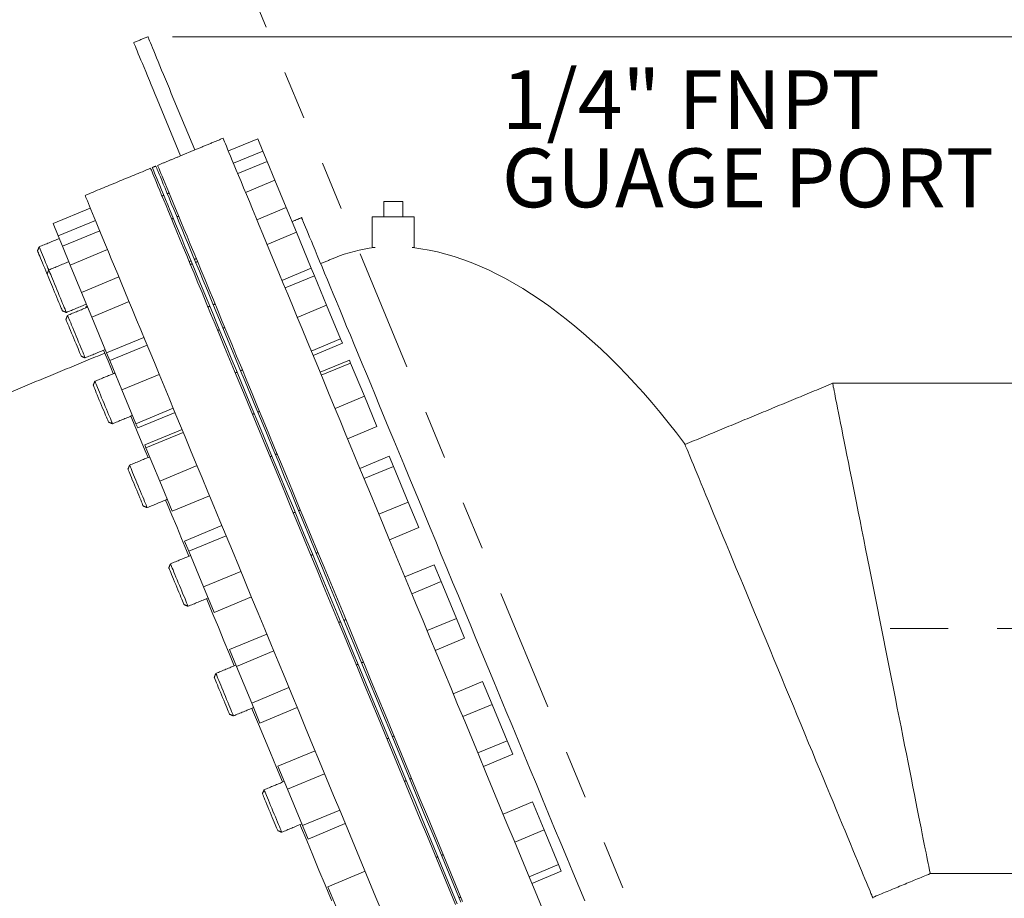
# Model space of a CAD drawing. Units: inches. Extents: x 0.1 to 22.1, y 0.1 to 17.1.
# Drawn here: x 11.1 to 13.1, y 8.8 to 10.6 of the extents above; entities that cross this region are included whole.
import ezdxf

# ---------------------------------------------------------------- set-up
doc = ezdxf.new("R2010")
doc.units = ezdxf.units.IN
doc.header["$MEASUREMENT"] = 0
doc.linetypes.add('CENTERX2', pattern=[0.8, 0.5, -0.1, 0.1, -0.1])
doc.linetypes.add('PHANTOM', pattern=[0.5, 0.25, -0.05, 0.05, -0.05, 0.05, -0.05])
doc.layers.add('7', color=7, linetype='Continuous', lineweight=15)
doc.styles.add('SLDTEXTSTYLE0', font='TXT', dxfattribs={"width": 0.75})
doc.dimstyles.new('SLDDIMSTYLE1', dxfattribs={"dimtxt": 0.12, "dimasz": 0.12, "dimexe": 0, "dimexo": 0.0625, "dimgap": 0.03, "dimtad": 0, "dimtih": 1, "dimtoh": 1, "dimlfac": 16, "dimrnd": 1e-09, "dimzin": 12, "dimdsep": 46, "dimtxsty": 'SLDTEXTSTYLE0', "dimsah": 1, "dimcen": 0.09, "dimadec": 0, "dimazin": 0, "dimtfac": 1, "dimtofl": 0, "dimtmove": 0, "dimatfit": 3, "dimfxl": 0, "dimtolj": 1, "dimtzin": 12, "dimarcsym": 0})

# ---------------------------------------------------------------- blocks, each defined once
blk = doc.blocks.new('*D11')
at = {"layer": '7'}
for p, q in [((10.5051, 9.0518), (10.5051, 11.3973)), ((13.6916, 9.8654), (13.6916, 11.3973)), ((11.9106, 11.3533), (11.9106, 11.1914)), ((11.9106, 11.3533), (11.935, 11.3533)), ((12.3626, 11.3533), (12.3383, 11.3533)), ((12.3626, 11.3533), (12.3626, 11.1914)), ((10.5051, 11.2723), (11.5484, 11.2723)), ((13.6916, 11.2723), (12.4981, 11.2723)), ((11.9106, 11.1914), (11.935, 11.1914)), ((12.3626, 11.1914), (12.3383, 11.1914))]:
    blk.add_line(p, q, dxfattribs=at)
for points in [[(10.5051, 11.2723), (10.6251, 11.2523), (10.6251, 11.2923)], [(13.6916, 11.2723), (13.5716, 11.2923), (13.5716, 11.2523)]]:
    blk.add_solid(points, dxfattribs=at)
at = {"layer": '7', "char_height": 0.12, "attachment_point": 1, "style": 'SLDTEXTSTYLE0'}
for s, insert in [('51"', (11.6352, 11.3318)), ('1295', (11.9593, 11.3318))]:
    blk.add_mtext(s, dxfattribs=dict(at, insert=insert))
blk = doc.blocks.new('*D12')
at = {"layer": '7'}
for p, q in [((11.3882, 10.5223), (15.4416, 10.5223)), ((15.3166, 10.5223), (15.3166, 7.3261)), ((15.4385, 7.3118), (15.4385, 7.15)), ((15.4385, 7.3118), (15.4628, 7.3118)), ((15.8904, 7.3118), (15.8661, 7.3118)), ((15.8904, 7.3118), (15.8904, 7.15)), ((15.4385, 7.15), (15.4628, 7.15)), ((15.8904, 7.15), (15.8661, 7.15)), ((15.3166, 3.5486), (15.3166, 7.1357)), ((11.8321, 3.5486), (15.4416, 3.5486))]:
    blk.add_line(p, q, dxfattribs=at)
for points in [[(15.3166, 10.5223), (15.2966, 10.4023), (15.3366, 10.4023)], [(15.3166, 3.5486), (15.3366, 3.6686), (15.2966, 3.6686)]]:
    blk.add_solid(points, dxfattribs=at)
at = {"layer": '7', "char_height": 0.12, "attachment_point": 1, "style": 'SLDTEXTSTYLE0'}
for s, insert in [('111 9/16"', (14.694, 7.2904)), ('2834', (15.4871, 7.2904))]:
    blk.add_mtext(s, dxfattribs=dict(at, insert=insert))
blk = doc.blocks.new('*D13')
at = {"layer": '7'}
for p, q in [((13.8203, 9.3154), (14.5666, 9.3154)), ((14.4416, 9.3154), (14.4416, 6.5538)), ((14.4748, 6.5395), (14.4748, 6.3776)), ((14.4748, 6.5395), (14.4991, 6.5395)), ((14.9268, 6.5395), (14.9024, 6.5395)), ((14.9268, 6.5395), (14.9268, 6.3776)), ((14.4748, 6.3776), (14.4991, 6.3776)), ((14.9268, 6.3776), (14.9024, 6.3776)), ((14.4416, 3.5486), (14.4416, 6.3633)), ((11.8321, 3.5486), (14.5666, 3.5486))]:
    blk.add_line(p, q, dxfattribs=at)
for points in [[(14.4416, 9.3154), (14.4216, 9.1954), (14.4616, 9.1954)], [(14.4416, 3.5486), (14.4616, 3.6686), (14.4216, 3.6686)]]:
    blk.add_solid(points, dxfattribs=at)
at = {"layer": '7', "char_height": 0.12, "attachment_point": 1, "style": 'SLDTEXTSTYLE0'}
for s, insert in [('92 1/4"', (13.9077, 6.518)), ('2344', (14.5235, 6.518))]:
    blk.add_mtext(s, dxfattribs=dict(at, insert=insert))
blk = doc.blocks.new('*D14')
at = {"layer": '7'}
for p, q in [((13.6916, 8.7654), (13.6916, 2.5486)), ((11.5009, 3.4478), (11.5009, 2.5486)), ((12.7083, 2.7545), (12.7083, 2.5926)), ((12.7083, 2.7545), (12.7326, 2.7545)), ((13.0715, 2.7545), (13.0472, 2.7545)), ((13.0715, 2.7545), (13.0715, 2.5926)), ((11.5009, 2.6736), (11.9658, 2.6736)), ((13.6916, 2.6736), (13.207, 2.6736)), ((12.7083, 2.5926), (12.7326, 2.5926)), ((13.0715, 2.5926), (13.0472, 2.5926))]:
    blk.add_line(p, q, dxfattribs=at)
for points in [[(11.5009, 2.6736), (11.6209, 2.6536), (11.6209, 2.6936)], [(13.6916, 2.6736), (13.5716, 2.6936), (13.5716, 2.6536)]]:
    blk.add_solid(points, dxfattribs=at)
at = {"layer": '7', "char_height": 0.12, "attachment_point": 1, "style": 'SLDTEXTSTYLE0'}
for s, insert in [('35 1/16"', (12.0526, 2.733)), ('890', (12.757, 2.733))]:
    blk.add_mtext(s, dxfattribs=dict(at, insert=insert))
blk = doc.blocks.new('SW_NOTE_7')
at = {"layer": '7', "color": 0, "char_height": 0.12, "attachment_point": 1, "style": 'SLDTEXTSTYLE0'}
for s, insert in [('1/4" FNPT', (-1.0509, 0.217)), ('GUAGE PORT', (-1.0509, 0.0576))]:
    blk.add_mtext(s, dxfattribs=dict(at, insert=insert))

msp = doc.modelspace()

# ---------------------------------------------------------------- linework, layer by layer
at = {"color": 7, "linetype": 'PHANTOM', "lineweight": 15}
msp.add_line((11.48381, 10.77257), (12.80365, 7.5862), dxfattribs=at)
at = {"color": 7, "linetype": 'Continuous', "lineweight": 15}
for p, q in [((11.38602, 10.40684), (11.43385, 10.29136)), ((11.35714, 10.39488), (11.40498, 10.2794)), ((11.50236, 10.28928), (11.56218, 10.31406)), ((11.57262, 10.28886), (11.56218, 10.31406)), ((11.43385, 10.29136), (11.40498, 10.2794)), ((11.5128, 10.26408), (11.57262, 10.28886)), ((11.58123, 10.26807), (11.57262, 10.28886)), ((11.52141, 10.2433), (11.58123, 10.26807)), ((11.59717, 10.22958), (11.58123, 10.26807)), ((11.53735, 10.2048), (11.59717, 10.22958)), ((11.62027, 10.17382), (11.59717, 10.22958)), ((11.85779, 10.18592), (11.81935, 10.18592)), ((11.81935, 10.15467), (11.81935, 10.18592)), ((11.85779, 10.15467), (11.85779, 10.18592)), ((11.14482, 10.14118), (11.22086, 10.17268)), ((11.56045, 10.14904), (11.62027, 10.17382)), ((11.64111, 10.1235), (11.62027, 10.17382)), ((11.14482, 10.14118), (11.15526, 10.11599)), ((11.15526, 10.11599), (11.2313, 10.14748)), ((11.7956, 10.15467), (11.83857, 10.15467)), ((11.83857, 10.15467), (11.88154, 10.15467)), ((11.16387, 10.0952), (11.23991, 10.1267)), ((11.58129, 10.09872), (11.64111, 10.1235)), ((11.67149, 10.05016), (11.64111, 10.1235)), ((11.15526, 10.11599), (11.16387, 10.0952)), ((11.11406, 10.08347), (11.11316, 10.08565)), ((11.11651, 10.09375), (11.11756, 10.09124)), ((11.16387, 10.0952), (11.17981, 10.0567)), ((11.17981, 10.0567), (11.25586, 10.0882)), ((11.7956, 10.09217), (11.80179, 10.09217)), ((11.87697, 10.09217), (11.88154, 10.09217)), ((11.17981, 10.0567), (11.20291, 10.00094)), ((11.61167, 10.02539), (11.67149, 10.05016)), ((11.67781, 10.03491), (11.67149, 10.05016)), ((11.13492, 10.03312), (11.13271, 10.03845)), ((11.20291, 10.00094), (11.27896, 10.03244)), ((11.61799, 10.01013), (11.67781, 10.03491)), ((11.70274, 9.97471), (11.67781, 10.03491)), ((11.20291, 10.00094), (11.22375, 9.95062)), ((11.22375, 9.95062), (11.2998, 9.98212)), ((11.64292, 9.94993), (11.70274, 9.97471)), ((11.73126, 9.90586), (11.70274, 9.97471)), ((11.17442, 9.95396), (11.17905, 9.94277)), ((11.22375, 9.95062), (11.25413, 9.87729)), ((11.25413, 9.87729), (11.33017, 9.90879)), ((11.67144, 9.88108), (11.73126, 9.90586)), ((11.73485, 9.89721), (11.73126, 9.90586)), ((11.26045, 9.86203), (11.33649, 9.89353)), ((11.67503, 9.87243), (11.73485, 9.89721)), ((11.25413, 9.87729), (11.26045, 9.86203)), ((11.26045, 9.86203), (11.28538, 9.80183)), ((11.6893, 9.83797), (11.74912, 9.86275)), ((11.75163, 9.85669), (11.74912, 9.86275)), ((11.69181, 9.83191), (11.75163, 9.85669)), ((11.7797, 9.78892), (11.75163, 9.85669)), ((11.28538, 9.80183), (11.36143, 9.83333)), ((11.28538, 9.80183), (11.3139, 9.73298)), ((11.71988, 9.76414), (11.7797, 9.78892)), ((11.80527, 9.7272), (11.7797, 9.78892)), ((11.3139, 9.73298), (11.38995, 9.76448)), ((11.31748, 9.72433), (11.39353, 9.75583)), ((11.3139, 9.73298), (11.31748, 9.72433)), ((11.33176, 9.68987), (11.4078, 9.72137)), ((11.74545, 9.70242), (11.80527, 9.7272)), ((11.33427, 9.68382), (11.41031, 9.71532)), ((11.33176, 9.68987), (11.33427, 9.68382)), ((11.33427, 9.68382), (11.36234, 9.61604)), ((11.77057, 9.64176), (11.83039, 9.66654)), ((11.83889, 9.64601), (11.83039, 9.66654)), ((11.36234, 9.61604), (11.43839, 9.64754)), ((11.77907, 9.62123), (11.83889, 9.64601)), ((11.86903, 9.57327), (11.83889, 9.64601)), ((11.36234, 9.61604), (11.38791, 9.55432)), ((11.38791, 9.55432), (11.46395, 9.58582)), ((11.8092, 9.54849), (11.86903, 9.57327)), ((11.89066, 9.52105), (11.86903, 9.57327)), ((11.41303, 9.49366), (11.48908, 9.52516)), ((11.83083, 9.49627), (11.89066, 9.52105)), ((11.42153, 9.47314), (11.49758, 9.50464)), ((11.41303, 9.49366), (11.42153, 9.47314)), ((11.42153, 9.47314), (11.45166, 9.40039)), ((11.86226, 9.42039), (11.92209, 9.44517)), ((11.93625, 9.41097), (11.92209, 9.44517)), ((11.45166, 9.40039), (11.52771, 9.43189)), ((11.45166, 9.40039), (11.47329, 9.34817)), ((11.87643, 9.38619), (11.93625, 9.41097)), ((11.96728, 9.33605), (11.93625, 9.41097)), ((11.47329, 9.34817), (11.54934, 9.37967)), ((11.90746, 9.31127), (11.96728, 9.33605)), ((11.98415, 9.29534), (11.96728, 9.33605)), ((11.50472, 9.2723), (11.58077, 9.30379)), ((11.92433, 9.27056), (11.98415, 9.29534)), ((11.50472, 9.2723), (11.51889, 9.23809)), ((11.51889, 9.23809), (11.59494, 9.26959)), ((11.51889, 9.23809), (11.54992, 9.16318)), ((11.96085, 9.18238), (12.02067, 9.20716)), ((12.03996, 9.16059), (12.02067, 9.20716)), ((11.54992, 9.16318), (11.62597, 9.19467)), ((11.54992, 9.16318), (11.56678, 9.12246)), ((11.98014, 9.13581), (12.03996, 9.16059)), ((12.0707, 9.08638), (12.03996, 9.16059)), ((11.56678, 9.12246), (11.64283, 9.15396)), ((12.01088, 9.0616), (12.0707, 9.08638)), ((12.08215, 9.05874), (12.0707, 9.08638)), ((11.60331, 9.03428), (11.67936, 9.06578)), ((12.02233, 9.03396), (12.08215, 9.05874)), ((11.60331, 9.03428), (11.6226, 8.98771)), ((11.6226, 8.98771), (11.69865, 9.01921)), ((11.6226, 8.98771), (11.65334, 8.9135)), ((12.06255, 8.93687), (12.12237, 8.96165)), ((12.14604, 8.9045), (12.12237, 8.96165)), ((11.65334, 8.9135), (11.72939, 8.945)), ((11.66479, 8.88587), (11.74083, 8.91737)), ((11.65334, 8.9135), (11.66479, 8.88587)), ((12.08622, 8.87972), (12.14604, 8.9045)), ((12.1753, 8.83385), (12.14604, 8.9045)), ((11.70501, 8.78877), (11.78105, 8.82027)), ((12.11548, 8.80907), (12.1753, 8.83385)), ((12.12108, 8.79557), (12.1809, 8.82035)), ((12.1809, 8.82035), (12.1753, 8.83385)), ((11.70501, 8.78877), (11.72868, 8.73162))]:
    msp.add_line(p, q, dxfattribs=at)
at = {"color": 7, "linetype": 'Continuous', "lineweight": 15, "flags": 128}
for points in [[(11.33818, 10.52232), (11.33822, 10.52222), (11.33857, 10.52139), (11.33925, 10.51973), (11.34028, 10.51726), (11.34163, 10.514), (11.3433, 10.50996), (11.34528, 10.50518), (11.34756, 10.49969), (11.35011, 10.49353), (11.35292, 10.48675), (11.35596, 10.47939), (11.35923, 10.47151), (11.36269, 10.46316), (11.36631, 10.45441), (11.37008, 10.44531), (11.37396, 10.43594), (11.37793, 10.42636), (11.38196, 10.41663), (11.38602, 10.40684)], [(11.30931, 10.51037), (11.30935, 10.51026), (11.3097, 10.50943), (11.31038, 10.50777), (11.31141, 10.5053), (11.31276, 10.50204), (11.31443, 10.498), (11.31641, 10.49322), (11.31868, 10.48773), (11.32124, 10.48157), (11.32404, 10.47479), (11.32709, 10.46743), (11.33036, 10.45955), (11.33382, 10.4512), (11.33744, 10.44245), (11.34121, 10.43335), (11.34509, 10.42398), (11.34906, 10.4144), (11.35309, 10.40467), (11.35714, 10.39488)], [(12.14195, 8.74517), (12.12776, 8.77944), (12.1135, 8.81385), (12.0992, 8.84837), (12.08486, 8.883), (12.07049, 8.91769), (12.0561, 8.95243), (12.0417, 8.9872), (12.0273, 9.02196), (12.01291, 9.0567), (11.99854, 9.0914), (11.9842, 9.12602), (11.9699, 9.16054), (11.95565, 9.19495), (11.94145, 9.22922), (11.92733, 9.26332), (11.91328, 9.29723), (11.89932, 9.33093), (11.88546, 9.36439), (11.87171, 9.39759), (11.85807, 9.43052), (11.84456, 9.46314), (11.83118, 9.49543), (11.81795, 9.52737), (11.80487, 9.55895), (11.79196, 9.59013), (11.77921, 9.6209), (11.76665, 9.65123), (11.75427, 9.68111), (11.74209, 9.71052), (11.73012, 9.73943), (11.71836, 9.76782), (11.70682, 9.79568), (11.69551, 9.82298), (11.68443, 9.84971), (11.67361, 9.87585), (11.66303, 9.90138), (11.65272, 9.92629), (11.64267, 9.95055), (11.63289, 9.97415), (11.6234, 9.99707), (11.61419, 10.01931), (11.60527, 10.04083), (11.59665, 10.06163), (11.58834, 10.0817), (11.58034, 10.10101), (11.57266, 10.11957), (11.56529, 10.13734), (11.55826, 10.15433), (11.55155, 10.17052), (11.54518, 10.1859), (11.53915, 10.20045), (11.53347, 10.21418), (11.52813, 10.22706), (11.52315, 10.2391), (11.51852, 10.25027), (11.51425, 10.26058), (11.51034, 10.27002), (11.50679, 10.27858), (11.50361, 10.28625), (11.5008, 10.29303), (11.49837, 10.29892), (11.4963, 10.30391), (11.49461, 10.308), (11.49329, 10.31118), (11.49235, 10.31345), (11.49178, 10.31482), (11.49159, 10.31527)], [(11.97997, 8.75854), (11.96567, 8.79306), (11.95133, 8.82769), (11.93696, 8.86238), (11.92257, 8.89712), (11.90817, 8.93189), (11.89377, 8.96665), (11.87938, 9.00139), (11.86501, 9.03609), (11.85067, 9.07071), (11.83637, 9.10523), (11.82212, 9.13964), (11.80792, 9.17391), (11.7938, 9.20801), (11.77975, 9.24192), (11.76579, 9.27562), (11.75193, 9.30908), (11.73818, 9.34228), (11.72454, 9.37521), (11.71103, 9.40783), (11.69765, 9.44012), (11.68442, 9.47206), (11.67134, 9.50364), (11.65843, 9.53482), (11.64568, 9.56559), (11.63312, 9.59592), (11.62074, 9.6258), (11.60856, 9.65521), (11.59659, 9.68412), (11.58483, 9.71251), (11.57329, 9.74037), (11.56198, 9.76767), (11.55091, 9.7944), (11.54008, 9.82054), (11.5295, 9.84607), (11.51919, 9.87098), (11.50914, 9.89524), (11.49936, 9.91884), (11.48987, 9.94176), (11.48066, 9.964), (11.47174, 9.98552), (11.46312, 10.00632), (11.45481, 10.02639), (11.44681, 10.0457), (11.43913, 10.06426), (11.43176, 10.08203), (11.42473, 10.09902), (11.41802, 10.11521), (11.41165, 10.13059), (11.40562, 10.14514), (11.39994, 10.15887), (11.3946, 10.17175), (11.38962, 10.18379), (11.38499, 10.19496), (11.38072, 10.20527), (11.37681, 10.21471), (11.37326, 10.22327), (11.37009, 10.23094), (11.36728, 10.23772), (11.36484, 10.24361), (11.36277, 10.2486), (11.36108, 10.25269), (11.35976, 10.25587), (11.35882, 10.25814), (11.35825, 10.25951), (11.35806, 10.25996)], [(11.34363, 10.25398), (11.34382, 10.25353), (11.34438, 10.25216), (11.34532, 10.24989), (11.34664, 10.24671), (11.34833, 10.24262), (11.3504, 10.23763), (11.35284, 10.23174), (11.35565, 10.22496), (11.35883, 10.21729), (11.36237, 10.20873), (11.36628, 10.19929), (11.37055, 10.18898), (11.37518, 10.17781), (11.38017, 10.16577), (11.3855, 10.15289), (11.39119, 10.13917), (11.39722, 10.12461), (11.40359, 10.10923), (11.41029, 10.09304), (11.41733, 10.07605), (11.42469, 10.05828), (11.43238, 10.03973), (11.44038, 10.02041), (11.44869, 10.00034), (11.45731, 9.97954), (11.46622, 9.95802), (11.47543, 9.93578), (11.48493, 9.91286), (11.4947, 9.88926), (11.50475, 9.865), (11.51507, 9.84009), (11.52564, 9.81456), (11.53647, 9.78842), (11.54754, 9.76169), (11.55885, 9.73439), (11.57039, 9.70653), (11.58215, 9.67814), (11.59413, 9.64923), (11.60631, 9.61982), (11.61868, 9.58995), (11.63125, 9.55961), (11.64399, 9.52884), (11.65691, 9.49766), (11.66999, 9.46608), (11.68322, 9.43414), (11.6966, 9.40185), (11.71011, 9.36923), (11.72374, 9.3363), (11.7375, 9.3031), (11.75136, 9.26964), (11.76532, 9.23594), (11.77936, 9.20203), (11.79349, 9.16793), (11.80768, 9.13366), (11.82193, 9.09926), (11.83623, 9.06473), (11.85058, 9.03011), (11.86495, 8.99541), (11.87934, 8.96067), (11.89374, 8.92591), (11.90814, 8.89114), (11.92253, 8.8564), (11.9369, 8.82171), (11.95124, 8.78708), (11.96554, 8.75256)], [(11.96915, 8.75405), (11.95485, 8.78858), (11.94051, 8.8232), (11.92614, 8.8579), (11.91174, 8.89264), (11.89734, 8.9274), (11.88294, 8.96217), (11.86855, 8.99691), (11.85418, 9.0316), (11.83984, 9.06622), (11.82554, 9.10075), (11.81129, 9.13516), (11.7971, 9.16942), (11.78297, 9.20352), (11.76892, 9.23743), (11.75497, 9.27113), (11.74111, 9.3046), (11.72735, 9.3378), (11.71371, 9.37072), (11.7002, 9.40334), (11.68683, 9.43563), (11.6736, 9.46758), (11.66052, 9.49915), (11.6476, 9.53034), (11.63486, 9.56111), (11.62229, 9.59144), (11.60991, 9.62132), (11.59773, 9.65072), (11.58576, 9.67963), (11.574, 9.70803), (11.56246, 9.73588), (11.55115, 9.76319), (11.54008, 9.78992), (11.52925, 9.81606), (11.51868, 9.84159), (11.50836, 9.86649), (11.49831, 9.89075), (11.48853, 9.91436), (11.47904, 9.93728), (11.46983, 9.95951), (11.46091, 9.98104), (11.4523, 10.00184), (11.44399, 10.0219), (11.43599, 10.04122), (11.4283, 10.05977), (11.42094, 10.07755), (11.4139, 10.09454), (11.4072, 10.11073), (11.40083, 10.1261), (11.3948, 10.14066), (11.38911, 10.15438), (11.38378, 10.16727), (11.37879, 10.1793), (11.37416, 10.19048), (11.36989, 10.20079), (11.36598, 10.21023), (11.36244, 10.21878), (11.35926, 10.22646), (11.35645, 10.23324), (11.35401, 10.23913), (11.35194, 10.24412), (11.35025, 10.2482), (11.34893, 10.25138), (11.34799, 10.25366), (11.34743, 10.25502), (11.34724, 10.25548), (11.34724, 10.25548)], [(11.97637, 8.75704), (11.96206, 8.79157), (11.94772, 8.82619), (11.93335, 8.86088), (11.91896, 8.89563), (11.90456, 8.93039), (11.89016, 8.96516), (11.87577, 8.9999), (11.8614, 9.03459), (11.84706, 9.06921), (11.83276, 9.10374), (11.81851, 9.13815), (11.80431, 9.17241), (11.79019, 9.20651), (11.77614, 9.24042), (11.76218, 9.27412), (11.74832, 9.30759), (11.73457, 9.34079), (11.72093, 9.37371), (11.70742, 9.40633), (11.69405, 9.43862), (11.68081, 9.47057), (11.66773, 9.50214), (11.65482, 9.53333), (11.64207, 9.56409), (11.62951, 9.59443), (11.61713, 9.62431), (11.60495, 9.65371), (11.59298, 9.68262), (11.58122, 9.71102), (11.56968, 9.73887), (11.55837, 9.76618), (11.5473, 9.79291), (11.53647, 9.81905), (11.52589, 9.84458), (11.51558, 9.86948), (11.50553, 9.89374), (11.49575, 9.91734), (11.48626, 9.94027), (11.47705, 9.9625), (11.46813, 9.98403), (11.45952, 10.00483), (11.4512, 10.02489), (11.4432, 10.04421), (11.43552, 10.06276), (11.42816, 10.08054), (11.42112, 10.09753), (11.41441, 10.11372), (11.40804, 10.12909), (11.40201, 10.14365), (11.39633, 10.15737), (11.39099, 10.17026), (11.38601, 10.18229), (11.38138, 10.19347), (11.37711, 10.20378), (11.3732, 10.21321), (11.36965, 10.22177), (11.36648, 10.22945), (11.36367, 10.23623), (11.36123, 10.24212), (11.35916, 10.24711), (11.35747, 10.25119), (11.35615, 10.25437), (11.35521, 10.25665), (11.35464, 10.25801), (11.35445, 10.25847), (11.35445, 10.25847)], [(11.2101, 10.19867), (11.21029, 10.19822), (11.21085, 10.19685), (11.21179, 10.19458), (11.21311, 10.1914), (11.21481, 10.18731), (11.21687, 10.18232), (11.21931, 10.17644), (11.22212, 10.16965), (11.2253, 10.16198), (11.22884, 10.15342), (11.23275, 10.14398), (11.23702, 10.13367), (11.24165, 10.1225), (11.24664, 10.11046), (11.25197, 10.09758), (11.25766, 10.08386), (11.26369, 10.0693), (11.27006, 10.05392), (11.27676, 10.03773), (11.2838, 10.02075), (11.29116, 10.00297), (11.29885, 9.98442), (11.30685, 9.9651), (11.31516, 9.94503), (11.32378, 9.92423), (11.33269, 9.90271), (11.3419, 9.88047), (11.3514, 9.85755), (11.36117, 9.83395), (11.37122, 9.80969), (11.38154, 9.78478), (11.39211, 9.75925), (11.40294, 9.73311), (11.41401, 9.70638), (11.42532, 9.67908), (11.43686, 9.65122), (11.44862, 9.62283), (11.4606, 9.59392), (11.47278, 9.56452), (11.48515, 9.53464), (11.49772, 9.5043), (11.51046, 9.47353), (11.52338, 9.44235), (11.53646, 9.41077), (11.54969, 9.37883), (11.56307, 9.34654), (11.57658, 9.31392), (11.59021, 9.281), (11.60397, 9.24779), (11.61783, 9.21433), (11.63179, 9.18063), (11.64583, 9.14672), (11.65996, 9.11262), (11.67415, 9.07835), (11.6884, 9.04395), (11.7027, 9.00942), (11.71705, 8.9748), (11.73142, 8.9401), (11.74581, 8.90536), (11.76021, 8.8706), (11.77461, 8.83583), (11.789, 8.80109), (11.80337, 8.7664), (11.81771, 8.73178)], [(12.22901, 8.75956), (12.21686, 8.78889), (12.20465, 8.81838), (12.19237, 8.84801), (12.18005, 8.87776), (12.16768, 8.90761), (12.15529, 8.93754), (12.14287, 8.96753), (12.13043, 8.99755), (12.11799, 9.02759), (12.10554, 9.05763), (12.09311, 9.08764), (12.0807, 9.1176), (12.06832, 9.14749), (12.05598, 9.1773), (12.04368, 9.20699), (12.03143, 9.23655), (12.01925, 9.26596), (12.00714, 9.2952), (11.99511, 9.32424), (11.98317, 9.35307), (11.97132, 9.38167), (11.95958, 9.41001), (11.94796, 9.43808), (11.93645, 9.46585), (11.92508, 9.49331), (11.91384, 9.52044), (11.90275, 9.54722), (11.89181, 9.57362), (11.88104, 9.59964), (11.87043, 9.62525), (11.86, 9.65043), (11.84975, 9.67517), (11.83969, 9.69946), (11.82983, 9.72326), (11.82018, 9.74657), (11.81073, 9.76937), (11.80151, 9.79164), (11.79251, 9.81337), (11.78374, 9.83454), (11.77521, 9.85514), (11.76691, 9.87515), (11.75887, 9.89456), (11.75109, 9.91336), (11.74356, 9.93153), (11.7363, 9.94906), (11.72931, 9.96594), (11.7226, 9.98215), (11.71616, 9.99768), (11.71001, 10.01253), (11.70415, 10.02668), (11.69858, 10.04012), (11.69331, 10.05285), (11.68834, 10.06485), (11.68367, 10.07612), (11.67931, 10.08664), (11.67527, 10.09641), (11.67153, 10.10543), (11.66811, 10.11369), (11.66501, 10.12117), (11.66223, 10.12789), (11.65977, 10.13382), (11.65764, 10.13897), (11.65583, 10.14334), (11.65435, 10.14691), (11.6532, 10.1497), (11.65237, 10.15169), (11.65188, 10.15288), (11.65171, 10.15328)], [(11.11406, 10.08347), (11.11498, 10.08125), (11.11619, 10.07833), (11.11767, 10.07476), (11.11938, 10.07063), (11.12129, 10.06601), (11.12336, 10.06101), (11.12555, 10.05574), (11.1278, 10.0503), (11.13008, 10.04481), (11.13232, 10.0394), (11.13271, 10.03845)], [(11.11756, 10.09124), (11.11853, 10.08888), (11.11981, 10.0858), (11.12136, 10.08206), (11.12315, 10.07774), (11.12515, 10.07291), (11.12732, 10.06766), (11.12963, 10.06208), (11.13203, 10.0563), (11.13447, 10.0504), (11.13607, 10.04655)], [(11.13607, 10.04655), (11.13622, 10.04619), (11.1367, 10.04503), (11.1375, 10.04309), (11.13861, 10.04041)], [(11.13861, 10.04041), (11.14001, 10.03704), (11.14166, 10.03304), (11.14355, 10.02848), (11.14563, 10.02345), (11.14787, 10.01805), (11.15022, 10.01237), (11.15265, 10.00652), (11.1551, 10.00061), (11.15752, 9.99475), (11.15989, 9.98904), (11.16214, 9.98361), (11.16424, 9.97853), (11.16615, 9.97392), (11.16783, 9.96985), (11.16926, 9.96641), (11.1704, 9.96365), (11.17124, 9.96163), (11.17176, 9.96038), (11.17194, 9.95994), (11.17194, 9.95994)], [(11.13492, 10.03312), (11.13622, 10.02997), (11.13779, 10.0262), (11.13957, 10.02189), (11.14154, 10.01713), (11.14366, 10.01202), (11.14587, 10.00668), (11.14814, 10.00121), (11.1504, 9.99573), (11.15263, 9.99037), (11.15476, 9.98523), (11.15675, 9.98042), (11.15856, 9.97605), (11.16015, 9.9722), (11.16149, 9.96897), (11.16255, 9.96642), (11.1633, 9.9646), (11.16373, 9.96356), (11.16384, 9.96329)], [(11.21142, 9.97091), (11.21152, 9.97068), (11.21193, 9.96969), (11.212, 9.96952)], [(11.17106, 9.94586), (11.17106, 9.94586), (11.17124, 9.94543), (11.17174, 9.94421), (11.17257, 9.94223), (11.17369, 9.93952), (11.17508, 9.93615)], [(11.17905, 9.94277), (11.18082, 9.93851), (11.18279, 9.93374), (11.18495, 9.92854), (11.18724, 9.923), (11.18963, 9.91723), (11.19207, 9.91134), (11.19452, 9.90544), (11.19692, 9.89963), (11.19924, 9.89403), (11.20143, 9.88874), (11.20345, 9.88386), (11.20527, 9.87948), (11.20685, 9.87567), (11.20815, 9.87252), (11.20916, 9.87008), (11.20986, 9.8684), (11.21023, 9.8675), (11.2103, 9.86734)], [(11.17508, 9.93615), (11.17673, 9.93218), (11.17858, 9.9277), (11.18061, 9.92281), (11.18276, 9.91761), (11.185, 9.91221), (11.18727, 9.90673), (11.18953, 9.90128), (11.19172, 9.89598), (11.19381, 9.89094), (11.19575, 9.88627), (11.19749, 9.88207), (11.19899, 9.87843), (11.20024, 9.87542), (11.20119, 9.87312), (11.20184, 9.87156), (11.20216, 9.87079), (11.20219, 9.8707)], [(11.24787, 9.88291), (11.25175, 9.87355), (11.25695, 9.861), (11.26244, 9.84774), (11.26768, 9.8351)], [(11.2301, 9.81954), (11.23021, 9.81926), (11.23065, 9.8182), (11.23141, 9.81636), (11.23249, 9.81377), (11.23385, 9.81048), (11.23548, 9.80655), (11.23734, 9.80206)], [(11.22674, 9.81144), (11.22677, 9.81138), (11.22706, 9.81068), (11.22767, 9.80919), (11.2286, 9.80695), (11.22982, 9.80401), (11.2313, 9.80043), (11.23302, 9.79627)], [(11.23734, 9.80206), (11.2394, 9.79709), (11.24162, 9.79173), (11.24396, 9.78608), (11.24637, 9.78024), (11.24882, 9.77433), (11.25126, 9.76846), (11.25363, 9.76273), (11.2559, 9.75725), (11.25802, 9.75213), (11.25996, 9.74745), (11.26167, 9.74331), (11.26313, 9.73979), (11.26431, 9.73694), (11.26519, 9.73483), (11.26574, 9.73348), (11.26597, 9.73294), (11.26597, 9.73292)], [(12.93345, 8.81538), (12.93337, 8.8158), (12.93311, 8.81708), (12.93269, 8.81922), (12.9321, 8.82219), (12.93134, 8.82602), (12.93041, 8.83068), (12.92932, 8.83616), (12.92806, 8.84247), (12.92665, 8.84958), (12.92508, 8.85749), (12.92335, 8.86618), (12.92147, 8.87564), (12.91944, 8.88585), (12.91726, 8.89679), (12.91494, 8.90845), (12.91248, 8.92081), (12.90989, 8.93383), (12.90717, 8.94751), (12.90432, 8.96182), (12.90136, 8.97673), (12.89828, 8.99223), (12.89508, 9.00827), (12.89179, 9.02484), (12.88839, 9.0419), (12.88491, 9.05943), (12.88133, 9.0774), (12.87768, 9.09578), (12.87395, 9.11453), (12.87015, 9.13362), (12.86629, 9.15303), (12.86238, 9.17271), (12.85841, 9.19263), (12.85441, 9.21277), (12.85037, 9.23308), (12.8463, 9.25353), (12.84221, 9.27409), (12.83811, 9.29471), (12.834, 9.31538), (12.82989, 9.33604), (12.82578, 9.35667), (12.82169, 9.37722), (12.81763, 9.39767), (12.81359, 9.41798), (12.80958, 9.43812), (12.80562, 9.45804), (12.8017, 9.47773), (12.79784, 9.49713), (12.79405, 9.51622), (12.79032, 9.53497), (12.78666, 9.55335), (12.78309, 9.57132), (12.7796, 9.58885), (12.77621, 9.60591), (12.77291, 9.62248), (12.76972, 9.63853), (12.76664, 9.65402), (12.76367, 9.66893), (12.76082, 9.68324), (12.7581, 9.69692), (12.75551, 9.70995), (12.75305, 9.7223), (12.75074, 9.73396), (12.74856, 9.7449), (12.74653, 9.75511), (12.74465, 9.76457), (12.74292, 9.77326), (12.74134, 9.78117), (12.73993, 9.78828), (12.73868, 9.79459), (12.73758, 9.80008), (12.73666, 9.80473), (12.7359, 9.80856), (12.7353, 9.81154), (12.73488, 9.81367), (12.73463, 9.81495), (12.73454, 9.81538)], [(12.73454, 9.81538), (12.73463, 9.81495), (12.73488, 9.81367), (12.7353, 9.81154), (12.7359, 9.80856), (12.73666, 9.80473), (12.73758, 9.80008), (12.73868, 9.79459), (12.73993, 9.78828), (12.74134, 9.78117), (12.74292, 9.77326), (12.74465, 9.76457), (12.74653, 9.75511), (12.74856, 9.7449), (12.75074, 9.73396), (12.75305, 9.7223), (12.75551, 9.70995), (12.7581, 9.69692), (12.76082, 9.68324), (12.76367, 9.66893), (12.76664, 9.65402), (12.76972, 9.63853), (12.77291, 9.62248), (12.77621, 9.60591), (12.7796, 9.58885), (12.78309, 9.57132), (12.78666, 9.55335), (12.79032, 9.53497), (12.79405, 9.51622), (12.79784, 9.49713), (12.8017, 9.47773), (12.80562, 9.45804), (12.80958, 9.43812), (12.81359, 9.41798), (12.81763, 9.39767), (12.82169, 9.37722), (12.82578, 9.35667), (12.82989, 9.33604), (12.834, 9.31538), (12.83811, 9.29471), (12.84221, 9.27409), (12.8463, 9.25353), (12.85037, 9.23308), (12.85441, 9.21277), (12.85841, 9.19263), (12.86238, 9.17271), (12.86629, 9.15303), (12.87015, 9.13362), (12.87395, 9.11453), (12.87768, 9.09578), (12.88133, 9.0774), (12.88491, 9.05943), (12.88839, 9.0419), (12.89179, 9.02484), (12.89508, 9.00827), (12.89828, 8.99223), (12.90136, 8.97673), (12.90432, 8.96182), (12.90717, 8.94751), (12.90989, 8.93383), (12.91248, 8.92081), (12.91494, 8.90845), (12.91726, 8.89679), (12.91944, 8.88585), (12.92147, 8.87564), (12.92335, 8.86618), (12.92508, 8.85749), (12.92665, 8.84958), (12.92806, 8.84247), (12.92932, 8.83616), (12.93041, 8.83068), (12.93134, 8.82602), (12.9321, 8.82219), (12.93269, 8.81922), (12.93311, 8.81708), (12.93337, 8.8158), (12.93345, 8.81538)], [(11.23302, 9.79627), (11.23494, 9.79164), (11.23702, 9.78663), (11.2392, 9.78135), (11.24146, 9.77591), (11.24373, 9.77042), (11.24597, 9.76501), (11.24814, 9.75979), (11.25017, 9.75486), (11.25205, 9.75035), (11.25371, 9.74633), (11.25513, 9.7429), (11.25628, 9.74013), (11.25713, 9.73807), (11.25766, 9.73678), (11.25787, 9.73628), (11.25787, 9.73628)], [(11.30355, 9.74849), (11.3089, 9.73559), (11.31662, 9.71695), (11.3246, 9.69769), (11.33282, 9.67783), (11.33854, 9.66401)], [(12.81682, 8.76504), (12.81665, 8.76544), (12.81616, 8.76664), (12.81533, 8.76864), (12.81417, 8.77144), (12.81268, 8.77503), (12.81087, 8.77941), (12.80873, 8.78457), (12.80628, 8.79049), (12.80351, 8.79717), (12.80043, 8.8046), (12.79705, 8.81276), (12.79337, 8.82165), (12.7894, 8.83124), (12.78514, 8.84151), (12.78061, 8.85246), (12.77581, 8.86406), (12.77074, 8.87629), (12.76542, 8.88912), (12.75986, 8.90255), (12.75406, 8.91654), (12.74804, 8.93108), (12.74181, 8.94612), (12.73538, 8.96166), (12.72875, 8.97766), (12.72194, 8.99409), (12.71497, 9.01093), (12.70784, 9.02815), (12.70056, 9.04571), (12.69315, 9.06359), (12.68563, 9.08176), (12.678, 9.10018), (12.67028, 9.11882), (12.66248, 9.13766), (12.65461, 9.15665), (12.64669, 9.17577), (12.63873, 9.19497), (12.63075, 9.21424), (12.62276, 9.23353), (12.61478, 9.25281), (12.60681, 9.27205), (12.59887, 9.29122), (12.59097, 9.31028), (12.58314, 9.3292), (12.57537, 9.34794), (12.5677, 9.36647), (12.56012, 9.38477), (12.55265, 9.4028), (12.54531, 9.42053), (12.5381, 9.43792), (12.53105, 9.45495), (12.52416, 9.47159), (12.51744, 9.48781), (12.5109, 9.50358), (12.50457, 9.51888), (12.49844, 9.53367), (12.49253, 9.54794), (12.48685, 9.56165), (12.48141, 9.57479), (12.47622, 9.58732), (12.47128, 9.59924), (12.46661, 9.61051), (12.46222, 9.62113), (12.4581, 9.63106), (12.45428, 9.6403), (12.45074, 9.64882), (12.44751, 9.65662), (12.44459, 9.66368), (12.44198, 9.66998), (12.43968, 9.67552), (12.43771, 9.68029), (12.43606, 9.68427), (12.43474, 9.68747), (12.43374, 9.68987), (12.43308, 9.69148), (12.43274, 9.69228), (12.4327, 9.69238)], [(11.29761, 9.64035), (11.2977, 9.64014), (11.2981, 9.63917), (11.29882, 9.63742), (11.29985, 9.63493), (11.30117, 9.63176), (11.30274, 9.62797), (11.30453, 9.62364), (11.30651, 9.61887)], [(11.30097, 9.64845), (11.30098, 9.64842), (11.30123, 9.64781), (11.30181, 9.6464), (11.30271, 9.64423), (11.30391, 9.64133), (11.3054, 9.63775), (11.30713, 9.63357), (11.30908, 9.62885), (11.31122, 9.6237)], [(11.30651, 9.61887), (11.30863, 9.61375), (11.31084, 9.60841), (11.31311, 9.60294), (11.31537, 9.59746), (11.31759, 9.5921), (11.31972, 9.58697), (11.32171, 9.58217), (11.32351, 9.57782), (11.3251, 9.57399), (11.32643, 9.57078), (11.32747, 9.56825), (11.32822, 9.56645), (11.32864, 9.56543), (11.32874, 9.56519)], [(11.31122, 9.6237), (11.3135, 9.6182), (11.31588, 9.61245), (11.31831, 9.60657), (11.32076, 9.60066), (11.32317, 9.59484), (11.3255, 9.58921), (11.32771, 9.58387), (11.32976, 9.57893), (11.3316, 9.57448), (11.33321, 9.5706), (11.33455, 9.56737), (11.3356, 9.56484), (11.33634, 9.56305), (11.33675, 9.56206), (11.33684, 9.56183)], [(11.37442, 9.5774), (11.37751, 9.56994), (11.38711, 9.54676), (11.39692, 9.52308), (11.40693, 9.49892), (11.41713, 9.47429), (11.42187, 9.46284)], [(11.38094, 9.43917), (11.38094, 9.43917), (11.38113, 9.43872), (11.38164, 9.43747), (11.38247, 9.43547), (11.3836, 9.43274), (11.38501, 9.42935), (11.38666, 9.42536), (11.38852, 9.42087), (11.39055, 9.41597), (11.39271, 9.41076)], [(11.3843, 9.44727), (11.38438, 9.44708), (11.38477, 9.44611), (11.3855, 9.44437), (11.38653, 9.44187), (11.38786, 9.43866), (11.38946, 9.43481), (11.39129, 9.43039), (11.39333, 9.42547), (11.39553, 9.42015), (11.39786, 9.41453)], [(11.39271, 9.41076), (11.39495, 9.40535), (11.39722, 9.39987), (11.39948, 9.39442), (11.40167, 9.38913), (11.40375, 9.3841), (11.40568, 9.37944), (11.40741, 9.37526), (11.40891, 9.37164), (11.41015, 9.36865), (11.4111, 9.36637), (11.41173, 9.36484), (11.41204, 9.36409), (11.41207, 9.36401)], [(11.39786, 9.41453), (11.40027, 9.40871), (11.40271, 9.40281), (11.40515, 9.39692), (11.40753, 9.39117), (11.40982, 9.38565), (11.41196, 9.38048), (11.41392, 9.37574), (11.41567, 9.37153), (11.41716, 9.36793), (11.41838, 9.36499), (11.41929, 9.36278), (11.41989, 9.36134), (11.42016, 9.36069), (11.42017, 9.36066)], [(11.45775, 9.37622), (11.45972, 9.37148), (11.47077, 9.3448), (11.48197, 9.31775), (11.49331, 9.29037), (11.50478, 9.26268), (11.51447, 9.2393)], [(11.47353, 9.21563), (11.47356, 9.21557), (11.47386, 9.21484), (11.47449, 9.21333), (11.47542, 9.21107), (11.47665, 9.20811), (11.47814, 9.2045), (11.47987, 9.20033), (11.48179, 9.19569), (11.48387, 9.19067), (11.48606, 9.18538), (11.48832, 9.17994)], [(11.47689, 9.22373), (11.47689, 9.22373), (11.4771, 9.22322), (11.47764, 9.22191), (11.47851, 9.21983), (11.47967, 9.21701), (11.48112, 9.21352), (11.48282, 9.20941), (11.48475, 9.20475), (11.48686, 9.19965), (11.48913, 9.19418), (11.4915, 9.18846), (11.49393, 9.1826)], [(11.48832, 9.17994), (11.49059, 9.17445), (11.49283, 9.16904), (11.49499, 9.16383), (11.49703, 9.15891), (11.49889, 9.15441), (11.50055, 9.15041), (11.50196, 9.147), (11.5031, 9.14425), (11.50394, 9.14222), (11.50447, 9.14095), (11.50466, 9.14048), (11.50466, 9.14048)], [(11.49393, 9.1826), (11.49638, 9.17669), (11.49879, 9.17085), (11.50114, 9.16518), (11.50337, 9.15981), (11.50544, 9.15481), (11.50731, 9.1503), (11.50894, 9.14634), (11.51032, 9.14302), (11.51141, 9.1404), (11.51218, 9.13852), (11.51264, 9.13742), (11.51276, 9.13712)], [(11.55034, 9.15269), (11.55183, 9.1491), (11.56384, 9.12011), (11.57593, 9.09092), (11.58809, 9.06155), (11.60032, 9.03202), (11.61261, 9.00236), (11.61276, 9.00199)], [(11.57183, 8.97833), (11.57192, 8.9781), (11.57233, 8.9771), (11.57307, 8.97533), (11.57411, 8.97282), (11.57543, 8.96963), (11.57701, 8.96582), (11.57881, 8.96148), (11.58079, 8.95669), (11.58291, 8.95157), (11.58513, 8.94622), (11.5874, 8.94074), (11.58966, 8.93527)], [(11.57518, 8.98643), (11.57524, 8.9863), (11.57559, 8.98544), (11.57628, 8.98379), (11.57727, 8.98138), (11.57857, 8.97826), (11.58013, 8.97448), (11.58194, 8.97013), (11.58395, 8.96526), (11.58613, 8.95999), (11.58845, 8.9544), (11.59085, 8.9486), (11.59329, 8.9427), (11.59574, 8.93681)], [(11.58966, 8.93527), (11.59188, 8.92992), (11.594, 8.92479), (11.59598, 8.92001), (11.59778, 8.91567), (11.59936, 8.91186), (11.60068, 8.90867), (11.60172, 8.90616), (11.60245, 8.90439), (11.60287, 8.9034), (11.60296, 8.90317)], [(11.59574, 8.93681), (11.59813, 8.93104), (11.60043, 8.92549), (11.60259, 8.92026), (11.60458, 8.91547), (11.60635, 8.91119), (11.60788, 8.9075), (11.60913, 8.90448), (11.61008, 8.90218), (11.61072, 8.90064), (11.61103, 8.89989), (11.61106, 8.89981)], [(11.64864, 8.91538), (11.64972, 8.91276), (11.66215, 8.88276), (11.67459, 8.85273), (11.68703, 8.82269), (11.69947, 8.79266), (11.7119, 8.76266), (11.71298, 8.76004)]]:
    msp.add_lwpolyline(points, dxfattribs=at)
at = {"color": 7, "linetype": 'Continuous', "lineweight": 15}
for start_param, end_param in [(6.1394023, 6.2831853), (5.1748044, 6.0102618)]:
    msp.add_ellipse((12.14997, 9.03204), major_axis=(-0.43052, 1.03936), ratio=0.5104167, start_param=start_param, end_param=end_param, dxfattribs=at)
for points in [[(11.33818, 10.52232), (11.30931, 10.51037)], [(11.49159, 10.31527), (11.43385, 10.29136)], [(11.40498, 10.2794), (11.35806, 10.25996)], [(11.34363, 10.25398), (11.2101, 10.19867)], [(11.35445, 10.25847), (11.34724, 10.25548)], [(11.38145, 10.2035), (11.37784, 10.202)], [(11.37063, 10.19901), (11.36702, 10.19752)], [(11.39018, 10.15181), (11.38657, 10.15031)], [(11.40101, 10.15629), (11.3974, 10.1548)], [(11.65171, 10.15328), (11.63214, 10.14517)], [(11.7956, 10.15467), (11.7956, 10.09217)], [(11.88154, 10.09217), (11.88154, 10.15467)], [(11.15744, 10.11071), (11.11651, 10.09375)], [(11.11651, 10.09375), (11.11316, 10.08565)], [(11.17699, 10.0635), (11.13607, 10.04655)], [(11.42245, 10.0637), (11.42606, 10.06519)], [(11.42853, 10.05922), (11.42492, 10.05772)], [(11.43327, 10.06818), (11.43688, 10.06968)], [(11.43936, 10.0637), (11.43575, 10.06221)], [(11.71945, 10.07141), (11.69058, 10.05945)], [(11.13607, 10.04655), (11.13271, 10.03845)], [(11.16384, 9.96329), (11.17194, 9.95994)], [(11.17194, 9.95994), (11.21287, 9.97689)], [(11.21535, 9.97091), (11.17442, 9.95396)], [(11.21477, 9.97229), (11.21142, 9.97091)], [(11.4608, 9.97111), (11.46441, 9.9726)], [(11.47163, 9.97559), (11.47524, 9.97709)], [(11.17442, 9.95396), (11.17106, 9.94586)], [(11.48421, 9.92479), (11.4806, 9.9233)], [(11.49504, 9.92928), (11.49143, 9.92778)], [(11.2103, 9.86734), (11.25122, 9.8843)], [(11.25029, 9.87707), (10.94353, 9.75001)], [(11.20219, 9.8707), (11.2103, 9.86734)], [(11.51648, 9.83668), (11.52009, 9.83818)], [(11.52731, 9.84117), (11.53091, 9.84266)], [(11.2301, 9.81954), (11.22674, 9.81144)], [(11.27103, 9.83649), (11.2301, 9.81954)], [(12.73454, 9.81538), (12.43342, 9.69065)], [(13.38688, 9.81538), (12.73454, 9.81538)], [(11.56591, 9.75819), (11.5623, 9.75669)], [(11.26597, 9.73292), (11.3069, 9.74987)], [(11.55508, 9.75371), (11.55147, 9.75221)], [(11.25787, 9.73628), (11.26597, 9.73292)], [(11.34189, 9.6654), (11.30097, 9.64845)], [(11.58735, 9.6656), (11.59096, 9.66709)], [(11.59817, 9.67008), (11.60178, 9.67158)], [(11.30097, 9.64845), (11.29761, 9.64035)], [(11.33684, 9.56183), (11.37777, 9.57879)], [(11.32874, 9.56519), (11.33684, 9.56183)], [(11.64924, 9.55701), (11.64563, 9.55552)], [(11.63841, 9.55253), (11.6348, 9.55103)], [(11.42522, 9.46422), (11.3843, 9.44727)], [(11.67068, 9.46442), (11.67429, 9.46591)], [(11.6815, 9.4689), (11.68511, 9.4704)], [(11.3843, 9.44727), (11.38094, 9.43917)], [(11.42017, 9.36066), (11.4611, 9.37761)], [(11.41207, 9.36401), (11.42017, 9.36066)], [(11.731, 9.32899), (11.72739, 9.3275)], [(11.74183, 9.33348), (11.73822, 9.33198)], [(11.51782, 9.24069), (11.47689, 9.22373)], [(11.76327, 9.24088), (11.76688, 9.24238)], [(11.7741, 9.24537), (11.7777, 9.24686)], [(11.47689, 9.22373), (11.47353, 9.21563)], [(11.50466, 9.14048), (11.51276, 9.13712)], [(11.51276, 9.13712), (11.55369, 9.15407)], [(11.84012, 9.09617), (11.83651, 9.09468)], [(11.8293, 9.09169), (11.82569, 9.09019)], [(11.61611, 9.00338), (11.57518, 8.98643)], [(11.86156, 9.00358), (11.86517, 9.00507)], [(11.87239, 9.00806), (11.876, 9.00956)], [(11.57518, 8.98643), (11.57183, 8.97833)], [(11.61106, 8.89981), (11.65199, 8.91677)], [(11.60296, 8.90317), (11.61106, 8.89981)], [(11.94034, 8.85422), (11.93673, 8.85272)], [(11.92952, 8.84973), (11.92591, 8.84824)], [(12.8161, 8.76677), (12.93345, 8.81538)], [(12.93345, 8.81538), (13.60365, 8.81538)], [(11.97261, 8.76611), (11.97622, 8.7676)]]:
    msp.add_open_spline(points, degree=1, dxfattribs=at)
at = {"layer": '7', "linetype": 'CENTERX2', "lineweight": 0}
msp.add_line((13.77031, 9.31538), (12.8516, 9.31538), dxfattribs=at)

# ---------------------------------------------------------------- block references
at = {"layer": '7'}
msp.add_blockref('SW_NOTE_7', (13.11085, 10.23685), dxfattribs=at)

# ---------------------------------------------------------------- dimensions: what is measured, and where the dimension line sits
dim = msp.add_linear_dim(base=(13.69157, 11.27232), p1=(10.50507, 9.00183), p2=(13.69157, 9.81538), dimstyle='SLDDIMSTYLE1', dxfattribs=at)
dim.commit()
dim.dimension.update_dxf_attribs({"geometry": '*D11', "text_midpoint": (12.02327, 11.27232), "dimtype": 160})
for base, p1, p2, angle, picture, middle in [((15.31657, 3.54857), (11.33818, 10.52232), (11.78212, 3.54857), 90, '*D12', (15.31657, 7.23089)), ((14.44157, 9.31538), (11.78212, 3.54857), (13.77031, 9.31538), 90, '*D13', (14.44157, 6.45855)), ((11.50087, 2.67357), (13.69157, 8.81538), (11.50087, 3.49783), 0, '*D14', (12.5864, 2.67357))]:
    dim = msp.add_linear_dim(base=base, p1=p1, p2=p2, angle=angle, dimstyle='SLDDIMSTYLE1', dxfattribs=at)
    dim.commit()
    dim.dimension.update_dxf_attribs({"geometry": picture, "text_midpoint": middle, "dimtype": 160})

doc.saveas('drawing.dxf')
